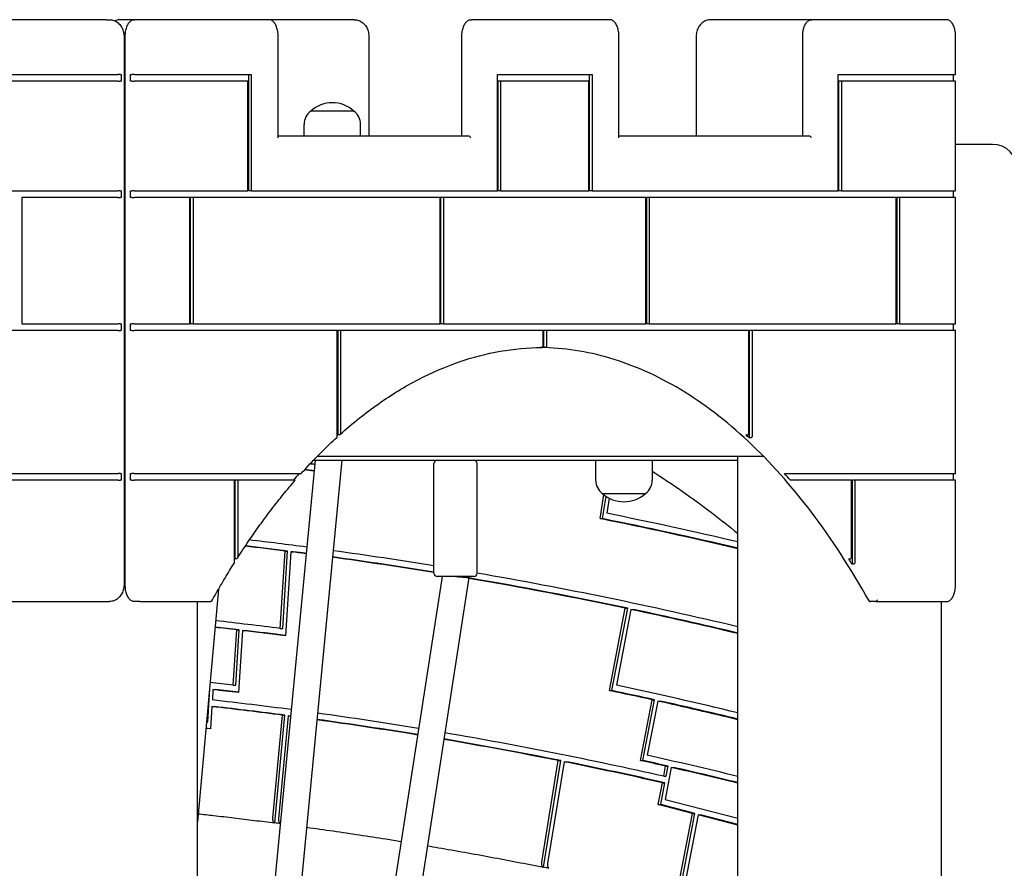
# Model space of a CAD drawing. Units: millimetres. Extents: x 5578 to 38488, y 746 to 28179.
# Drawn here: x 15132 to 15724, y 20613 to 21123 of the extents above; entities that cross this region are included whole.
import ezdxf

# ---------------------------------------------------------------- set-up
doc = ezdxf.new("R2010")
doc.units = ezdxf.units.MM
doc.layers.add('Widoczne (ISO)', color=255, linetype='Continuous')

msp = doc.modelspace()

# ---------------------------------------------------------------- linework, layer by layer
at = {"layer": 'Widoczne (ISO)'}
for p, q in [((15183.723, 21123.367), (15049.489, 21123.367)), ((15183.723, 21123.367), (15185.723, 21123.367)), ((15200.75, 21123.367), (15192.419, 21123.367)), ((15204.214, 21123.367), (15200.75, 21123.367)), ((15281.714, 21123.367), (15204.214, 21123.367)), ((15330.983, 21123.367), (15281.714, 21123.367)), ((15332.983, 21123.367), (15330.983, 21123.367)), ((15406.714, 21123.367), (15403.25, 21123.367)), ((15486.714, 21123.367), (15406.714, 21123.367)), ((15608.25, 21123.367), (15547.489, 21123.367)), ((15611.714, 21123.367), (15608.25, 21123.367)), ((15689.214, 21123.367), (15611.714, 21123.367)), ((15194.518, 21113.367), (15194.518, 20783.367)), ((15195.25, 20783.367), (15195.25, 21113.367)), ((15287.214, 21052.867), (15287.214, 21113.367)), ((15341.777, 21113.367), (15341.777, 21053.367)), ((15397.75, 21053.367), (15397.75, 21113.367)), ((15492.214, 21052.867), (15492.214, 21113.367)), ((15538.695, 21113.367), (15538.695, 21053.367)), ((15602.75, 21053.367), (15602.75, 21113.367)), ((15694.714, 21090.367), (15694.714, 21113.367)), ((15068.908, 21090.367), (15191.018, 21090.367)), ((15191.018, 21086.367), (15072.372, 21086.367)), ((15192.384, 21090.367), (15191.018, 21090.367)), ((15191.018, 21086.367), (15192.384, 21086.367)), ((15192.384, 21090.367), (15192.884, 21090.367)), ((15192.884, 21086.367), (15192.384, 21086.367)), ((15192.884, 21090.367), (15192.884, 21086.367)), ((15198.348, 21086.367), (15198.348, 21090.367)), ((15198.348, 21090.367), (15199.214, 21090.367)), ((15199.214, 21086.367), (15198.348, 21086.367)), ((15200.58, 21090.367), (15199.214, 21090.367)), ((15199.214, 21086.367), (15200.58, 21086.367)), ((15200.58, 21090.367), (15271.08, 21090.367)), ((15269.08, 21086.367), (15200.58, 21086.367)), ((15269.08, 21020.367), (15269.08, 21086.367)), ((15269.348, 21090.367), (15269.348, 21020.367)), ((15271.08, 21090.367), (15271.08, 21020.367)), ((15419.08, 21090.367), (15476.08, 21090.367)), ((15419.08, 21020.367), (15419.08, 21090.367)), ((15421.08, 21086.367), (15419.348, 21086.367)), ((15419.348, 21086.367), (15419.348, 21020.367)), ((15474.08, 21086.367), (15421.08, 21086.367)), ((15421.08, 21086.367), (15421.08, 21020.367)), ((15474.08, 21020.367), (15474.08, 21086.367)), ((15474.348, 21090.367), (15474.348, 21020.367)), ((15476.08, 21090.367), (15476.08, 21020.367)), ((15624.08, 21090.367), (15694.58, 21090.367)), ((15624.08, 21020.367), (15624.08, 21090.367)), ((15626.08, 21086.367), (15624.348, 21086.367)), ((15624.348, 21086.367), (15624.348, 21020.367)), ((15694.58, 21086.367), (15626.08, 21086.367)), ((15626.08, 21086.367), (15626.08, 21020.367)), ((15693.348, 21090.367), (15693.348, 21086.367)), ((15694.714, 21090.367), (15694.58, 21090.367)), ((15694.58, 21086.367), (15694.714, 21086.367)), ((15694.714, 21020.367), (15694.714, 21086.367)), ((15332.855, 21068.367), (15306.855, 21068.367)), ((15332.855, 21068.367), (15306.855, 21068.367)), ((15302.855, 21053.367), (15302.855, 21060.367)), ((15336.855, 21053.367), (15336.855, 21060.367)), ((15401.714, 21053.367), (15287.214, 21053.367)), ((15606.714, 21053.367), (15492.214, 21053.367)), ((15195.25, 21048.367), (15194.518, 21048.367)), ((15716.893, 21048.367), (15694.714, 21048.367)), ((15072.372, 21020.367), (15191.018, 21020.367)), ((15192.384, 21020.367), (15191.018, 21020.367)), ((15192.384, 21020.367), (15192.884, 21020.367)), ((15192.884, 21020.367), (15192.884, 21016.367)), ((15198.348, 21020.367), (15199.214, 21020.367)), ((15198.348, 21016.367), (15198.348, 21020.367)), ((15200.58, 21020.367), (15199.214, 21020.367)), ((15200.58, 21020.367), (15269.08, 21020.367)), ((15271.08, 21020.367), (15269.348, 21020.367)), ((15271.08, 21020.367), (15419.08, 21020.367)), ((15421.08, 21020.367), (15419.348, 21020.367)), ((15421.08, 21020.367), (15474.08, 21020.367)), ((15476.08, 21020.367), (15474.348, 21020.367)), ((15476.08, 21020.367), (15624.08, 21020.367)), ((15626.08, 21020.367), (15624.348, 21020.367)), ((15626.08, 21020.367), (15694.58, 21020.367)), ((15693.348, 21020.367), (15693.348, 21016.367)), ((15694.714, 21020.367), (15694.58, 21020.367)), ((15191.018, 21016.367), (15132.994, 21016.367)), ((15132.994, 21016.367), (15132.994, 20940.367)), ((15191.018, 21016.367), (15192.384, 21016.367)), ((15192.884, 21016.367), (15192.384, 21016.367)), ((15199.214, 21016.367), (15198.348, 21016.367)), ((15199.214, 21016.367), (15200.58, 21016.367)), ((15234.08, 21016.367), (15200.58, 21016.367)), ((15234.08, 20940.367), (15234.08, 21016.367)), ((15236.08, 21016.367), (15234.348, 21016.367)), ((15234.348, 21016.367), (15234.348, 20940.367)), ((15384.705, 21016.367), (15236.08, 21016.367)), ((15236.08, 21016.367), (15236.08, 20940.367)), ((15384.705, 20940.367), (15384.705, 21016.367)), ((15386.705, 21016.367), (15384.973, 21016.367)), ((15384.973, 21016.367), (15384.973, 20940.367)), ((15508.455, 21016.367), (15386.705, 21016.367)), ((15386.705, 21016.367), (15386.705, 20940.367)), ((15508.455, 20940.367), (15508.455, 21016.367)), ((15510.455, 21016.367), (15508.723, 21016.367)), ((15508.723, 21016.367), (15508.723, 20940.367)), ((15659.08, 21016.367), (15510.455, 21016.367)), ((15510.455, 21016.367), (15510.455, 20940.367)), ((15659.08, 20940.367), (15659.08, 21016.367)), ((15661.08, 21016.367), (15659.348, 21016.367)), ((15659.348, 21016.367), (15659.348, 20940.367)), ((15694.58, 21016.367), (15661.08, 21016.367)), ((15661.08, 21016.367), (15661.08, 20940.367)), ((15694.58, 21016.367), (15694.714, 21016.367)), ((15694.714, 20940.367), (15694.714, 21016.367)), ((15132.994, 20940.367), (15191.018, 20940.367)), ((15192.384, 20940.367), (15191.018, 20940.367)), ((15192.384, 20940.367), (15192.884, 20940.367)), ((15192.884, 20940.367), (15192.884, 20936.367)), ((15198.348, 20936.367), (15198.348, 20940.367)), ((15198.348, 20940.367), (15199.214, 20940.367)), ((15200.58, 20940.367), (15199.214, 20940.367)), ((15200.58, 20940.367), (15234.08, 20940.367)), ((15236.08, 20940.367), (15234.348, 20940.367)), ((15236.08, 20940.367), (15384.705, 20940.367)), ((15386.705, 20940.367), (15384.973, 20940.367)), ((15386.705, 20940.367), (15508.455, 20940.367)), ((15510.455, 20940.367), (15508.723, 20940.367)), ((15510.455, 20940.367), (15659.08, 20940.367)), ((15661.08, 20940.367), (15659.348, 20940.367)), ((15661.08, 20940.367), (15694.58, 20940.367)), ((15693.348, 20940.367), (15693.348, 20936.367)), ((15694.714, 20940.367), (15694.58, 20940.367)), ((15191.018, 20936.367), (14979.274, 20936.367)), ((15191.018, 20936.367), (15192.384, 20936.367)), ((15192.884, 20936.367), (15192.384, 20936.367)), ((15199.214, 20936.367), (15198.348, 20936.367)), ((15199.214, 20936.367), (15200.58, 20936.367)), ((15322.83, 20936.367), (15200.58, 20936.367)), ((15322.83, 20872.918), (15322.83, 20936.367)), ((15324.83, 20936.367), (15323.098, 20936.367)), ((15323.098, 20936.367), (15323.098, 20873.63)), ((15324.83, 20936.367), (15324.83, 20874.725)), ((15446.58, 20936.367), (15324.83, 20936.367)), ((15446.58, 20927.151), (15446.58, 20936.367)), ((15448.58, 20936.367), (15446.848, 20936.367)), ((15446.848, 20936.367), (15446.848, 20926.151)), ((15448.58, 20936.367), (15448.58, 20927.151)), ((15570.33, 20936.367), (15448.58, 20936.367)), ((15570.33, 20874.725), (15570.33, 20936.367)), ((15572.33, 20936.367), (15570.598, 20936.367)), ((15570.598, 20936.367), (15570.598, 20871.818)), ((15694.58, 20936.367), (15572.33, 20936.367)), ((15572.33, 20936.367), (15572.33, 20872.918)), ((15694.58, 20936.367), (15694.714, 20936.367)), ((15694.714, 20850.367), (15694.714, 20936.367)), ((15447.714, 20926.151), (15446.848, 20926.151)), ((15323.964, 20873.63), (15323.098, 20873.63)), ((15568.598, 20873.63), (15569.464, 20873.63)), ((15571.464, 20871.818), (15570.598, 20871.818)), ((15310.924, 20860.867), (15579.039, 20860.867)), ((15563.771, 19193.983), (15563.771, 20860.867)), ((15309.428, 20858.367), (15277.296, 20522.367)), ((15325.501, 20858.367), (15292.889, 20517.349)), ((15308.5, 20858.367), (15563.771, 20858.367)), ((15380.975, 20790.367), (15380.975, 20856.367)), ((15406.975, 20790.367), (15406.975, 20856.367)), ((15478.225, 20858.367), (15478.225, 20846.367)), ((15512.225, 20858.367), (15512.225, 20846.367)), ((15017.761, 20850.367), (15191.018, 20850.367)), ((15192.384, 20850.367), (15191.018, 20850.367)), ((15192.384, 20850.367), (15192.884, 20850.367)), ((15192.884, 20850.367), (15192.884, 20846.367)), ((15198.348, 20846.367), (15198.348, 20850.367)), ((15198.348, 20850.367), (15199.214, 20850.367)), ((15200.58, 20850.367), (15199.214, 20850.367)), ((15200.58, 20850.367), (15300.609, 20850.367)), ((15300.609, 20850.367), (15301.085, 20850.367)), ((15591.793, 20850.367), (15592.659, 20850.367)), ((15592.659, 20850.367), (15594.55, 20850.367)), ((15594.55, 20850.367), (15694.58, 20850.367)), ((15693.348, 20850.367), (15693.348, 20846.367)), ((15694.714, 20850.367), (15694.58, 20850.367)), ((15191.018, 20846.367), (15086.445, 20846.367)), ((15191.018, 20846.367), (15192.384, 20846.367)), ((15192.884, 20846.367), (15192.384, 20846.367)), ((15199.214, 20846.367), (15198.348, 20846.367)), ((15199.214, 20846.367), (15200.58, 20846.367)), ((15260.955, 20846.367), (15200.58, 20846.367)), ((15260.955, 20797.201), (15260.955, 20846.367)), ((15262.955, 20846.367), (15261.223, 20846.367)), ((15261.223, 20846.367), (15261.223, 20799.075)), ((15297.098, 20846.367), (15262.955, 20846.367)), ((15262.955, 20846.367), (15262.955, 20800.343)), ((15297.555, 20846.367), (15297.098, 20846.367)), ((15596.194, 20846.367), (15595.328, 20846.367)), ((15598.061, 20846.367), (15596.194, 20846.367)), ((15632.205, 20846.367), (15598.061, 20846.367)), ((15632.205, 20800.343), (15632.205, 20846.367)), ((15634.205, 20846.367), (15632.473, 20846.367)), ((15632.473, 20846.367), (15632.473, 20795.925)), ((15694.58, 20846.367), (15634.205, 20846.367)), ((15634.205, 20846.367), (15634.205, 20797.201)), ((15694.58, 20846.367), (15694.714, 20846.367)), ((15694.714, 20783.367), (15694.714, 20846.367)), ((15480.848, 20823.216), (15483.171, 20837.567)), ((15482.225, 20838.367), (15508.225, 20838.367)), ((15482.225, 20838.367), (15508.225, 20838.367)), ((15482.348, 20823.216), (15484.514, 20836.593)), ((15486.362, 20835.51), (15484.897, 20826.46)), ((15480.848, 20823.216), (15482.348, 20823.216)), ((15288.498, 20757.161), (15291.437, 20803.75)), ((15289.998, 20757.161), (15292.937, 20803.75)), ((15291.437, 20803.75), (15292.937, 20803.75)), ((15294.883, 20803.311), (15291.692, 20752.727)), ((15294.883, 20803.311), (15296.383, 20803.311)), ((15262.089, 20799.075), (15261.223, 20799.075)), ((15630.473, 20799.075), (15631.339, 20799.075)), ((15633.339, 20795.925), (15632.473, 20795.925)), ((15385.879, 20788.367), (15344.378, 20520.718)), ((15401.975, 20787.751), (15359.732, 20515.316)), ((15404.975, 20788.367), (15382.975, 20788.367)), ((15401.975, 20788.367), (15401.975, 20787.751)), ((15251.324, 20780.775), (15238.723, 20640.847)), ((15110.111, 20773.367), (15183.723, 20773.367)), ((15183.723, 20773.367), (15185.723, 20773.367)), ((15204.214, 20773.367), (15200.75, 20773.367)), ((15204.214, 20773.367), (15246.714, 20773.367)), ((15238.723, 19058.367), (15238.723, 20773.367)), ((15646.714, 20773.367), (15643.25, 20773.367)), ((15646.714, 20773.367), (15689.214, 20773.367)), ((15686.223, 19058.367), (15686.223, 20773.367)), ((15486.535, 20719.772), (15496.041, 20769.288)), ((15488.035, 20719.772), (15497.541, 20769.288)), ((15499.451, 20768.567), (15490.695, 20722.961)), ((15496.041, 20769.288), (15497.541, 20769.288)), ((15499.451, 20768.567), (15500.951, 20768.567)), ((15260.226, 20723.001), (15262.329, 20756.332)), ((15261.726, 20723.001), (15263.829, 20756.332)), ((15262.329, 20756.332), (15263.829, 20756.332)), ((15265.776, 20755.927), (15263.422, 20718.604)), ((15265.776, 20755.927), (15267.276, 20755.927)), ((15288.498, 20757.161), (15289.998, 20757.161)), ((15244.841, 20701.019), (15246.087, 20720.763)), ((15245.92, 20720.763), (15246.087, 20720.763)), ((15248.036, 20720.379), (15247.642, 20714.14)), ((15248.036, 20720.379), (15249.536, 20720.379)), ((15260.226, 20723.001), (15261.726, 20723.001)), ((15486.535, 20719.772), (15488.035, 20719.772)), ((15505.141, 20677.72), (15512.156, 20714.254)), ((15506.641, 20677.72), (15513.656, 20714.254)), ((15515.559, 20713.501), (15509.295, 20680.874)), ((15512.156, 20714.254), (15513.656, 20714.254)), ((15515.559, 20713.501), (15517.059, 20713.501)), ((15247.391, 20710.149), (15246.544, 20696.739)), ((15247.391, 20710.149), (15248.891, 20710.149)), ((15244.142, 20701.019), (15244.841, 20701.019)), ((15284.075, 20643.143), (15289.78, 20705.018)), ((15285.3, 20640.16), (15291.28, 20705.018)), ((15293.222, 20704.568), (15287.517, 20642.693)), ((15289.78, 20705.018), (15291.28, 20705.018)), ((15293.222, 20704.568), (15294.72, 20704.568)), ((15246.544, 20696.739), (15243.777, 20696.972)), ((15246.552, 20696.864), (15243.789, 20697.097)), ((15445.861, 20616.505), (15455.765, 20677.673)), ((15446.884, 20613.556), (15457.265, 20677.673)), ((15459.179, 20676.989), (15449.275, 20615.821)), ((15455.765, 20677.673), (15457.265, 20677.673)), ((15459.179, 20676.989), (15460.679, 20676.989)), ((15505.141, 20677.72), (15506.641, 20677.72)), ((15519.149, 20668.218), (15520.322, 20674.325)), ((15523.721, 20673.551), (15520.011, 20654.223)), ((15520.322, 20674.325), (15521.822, 20674.325)), ((15520.649, 20668.218), (15521.822, 20674.325)), ((15523.721, 20673.551), (15525.221, 20673.551)), ((15519.149, 20668.218), (15520.649, 20668.218)), ((15515.879, 20651.184), (15518.399, 20664.311)), ((15517.379, 20651.184), (15519.899, 20664.311)), ((15518.399, 20664.311), (15519.899, 20664.311)), ((15520.011, 20654.223), (15563.771, 20643.021)), ((15515.879, 20651.184), (15517.379, 20651.184)), ((15536.46, 20645.915), (15515.879, 20651.184)), ((15537.96, 20645.915), (15517.379, 20651.184)), ((15527.409, 20598.772), (15536.46, 20645.915)), ((15528.346, 20595.843), (15537.96, 20645.915)), ((15539.842, 20645.05), (15530.803, 20597.971)), ((15536.46, 20645.915), (15537.96, 20645.915)), ((15539.842, 20645.05), (15541.342, 20645.05)), ((15563.771, 20638.924), (15539.842, 20645.05)), ((15563.771, 20639.308), (15541.342, 20645.05))]:
    msp.add_line(p, q, dxfattribs=at)
for centre, radius, start, end in [((15319.855, 21053.967), 19.4, 47.924978, 132.075022), ((15312.855, 21060.367), 10, 126.869898, 180), ((15326.855, 21060.367), 10, 0, 53.130102), ((15716.893, 21033.367), 15, 0, 90), ((15382.975, 20856.367), 2, 90, 180), ((15404.975, 20856.367), 2, 0, 90), ((15488.225, 20846.367), 10, 180, 233.130102), ((15502.225, 20846.367), 10, 306.869898, 0), ((15495.225, 20852.767), 19.4, 227.924978, 312.075022), ((15382.975, 20790.367), 2, 180, 270), ((15404.975, 20790.367), 2, 270, 0)]:
    msp.add_arc(centre, radius, start, end, dxfattribs=at)
for centre, major_axis, ratio, start_param, end_param in [((15286.214, 21052.367), (0.866, 0.866), 0.5773503, 5.2359878, 5.7595865), ((15402.214, 21052.367), (0.866, -0.866), 0.5773503, 1.0471976, 2.6179939), ((15491.214, 21052.367), (0.866, 0.866), 0.5773503, 5.2359878, 5.7595865), ((15607.214, 21052.367), (0.866, -0.866), 0.5773503, 1.0471976, 2.6179939), ((15445.848, 20326.154), (0, 600), 0.5, 6.279852, 6.2833969), ((15445.848, 20326.154), (0, -600), 0.5, 3.5631332, 3.5641123), ((15445.848, 20326.154), (0, 600), 0.5, 5.8543264, 5.8616447), ((14974.243, 17465.797), (0, 3412), 0.8660254, 6.1695898, 6.1705333), ((15445.848, 20326.154), (0, -600), 0.5, 3.6496539, 3.6631935), ((14974.243, 17465.797), (0, 3408), 0.8660254, 6.1695855, 6.1715354), ((14975.743, 17465.797), (0, 3408), 0.8660254, 6.1700907, 6.1719929), ((15445.848, 20326.154), (0, 600), 0.5, 5.7615845, 5.7751241), ((14974.243, 17465.797), (0, 3412), 0.8660254, 6.0823273, 6.1094961), ((14974.243, 17465.797), (0, 3408), 0.8660254, 6.0820883, 6.1106829), ((14975.743, 17465.797), (0, 3408), 0.8660254, 6.082607, 6.1106829), ((14974.243, 17465.797), (0, 3357.988), 0.8660254, 6.1738953, 6.1821964), ((14975.743, 17465.797), (0, 3357.988), 0.8660254, 6.1738953, 6.1826773), ((14974.243, 17465.797), (0, 3361.988), 0.8660254, 6.1695359, 6.1814488), ((14974.243, 17465.797), (0, 3357.988), 0.8660254, 6.1695316, 6.1727033), ((14975.743, 17465.797), (0, 3357.988), 0.8660254, 6.1700442, 6.1727033), ((14974.243, 17465.797), (0, 3361.988), 0.8660254, 6.1430317, 6.1640488), ((15445.848, 20326.154), (0, -600), 0.5, 3.8045071, 3.8056408), ((14974.243, 17465.797), (0, 3357.988), 0.8660254, 6.1428637, 6.1640379), ((14975.743, 17465.797), (0, 3357.988), 0.8660254, 6.1433846, 6.1645506), ((15445.848, 20326.154), (0, 600), 0.5, 5.6117845, 5.6202708), ((14974.243, 17465.797), (0, 3361.988), 0.8660254, 6.0792976, 6.1340075), ((15393.975, 20788.367), (8, -0.617), 0.0003424, 4.7079459, 6.2831589), ((14974.243, 17465.797), (0, 3357.988), 0.8660254, 6.1027791, 6.1355925), ((14975.743, 17465.797), (0, 3357.988), 0.8660254, 6.1027791, 6.1361005), ((14974.243, 17465.797), (0, 3357.988), 0.8660254, 6.0790513, 6.1015871), ((14975.743, 17465.797), (0, 3357.988), 0.8660254, 6.079578, 6.1015871), ((14974.243, 17465.797), (0, 3311.306), 0.8660254, 6.1733795, 6.1870109), ((14974.243, 17465.797), (0, 3307.306), 0.8660254, 6.1824338, 6.1870199), ((14975.743, 17465.797), (0, 3307.306), 0.8660254, 6.1824338, 6.1875408), ((14974.243, 17465.797), (0, 3307.306), 0.8660254, 6.1721244, 6.1812239), ((14975.743, 17465.797), (0, 3307.306), 0.8660254, 6.1726471, 6.1812239), ((14974.243, 17465.797), (0, 3273.901), 0.8660254, 6.1821477, 6.1870958), ((14975.743, 17465.798), (0, 3269.9), 0.8660254, 6.1875731, 6.1876319), ((14974.243, 17465.797), (0, 3269.901), 0.8660254, 6.1808893, 6.1863495), ((14975.743, 17465.797), (0, 3269.901), 0.8660254, 6.1814178, 6.1863495), ((14974.243, 17465.797), (0, 3307.306), 0.8660254, 6.0942585, 6.1033581), ((14975.743, 17465.797), (0, 3307.306), 0.8660254, 6.0942585, 6.1033581), ((14974.243, 17465.797), (0, 3311.306), 0.8660254, 6.076132, 6.1021029), ((14974.243, 17465.797), (0, 3263.647), 0.8660254, 6.1694253, 6.1863033), ((14974.243, 17465.797), (0, 3307.306), 0.8660254, 6.0758779, 6.0930486), ((14975.743, 17465.797), (0, 3307.306), 0.8660254, 6.076413, 6.0930486), ((14974.243, 17465.797), (0, 3259.647), 0.8660254, 6.1711752, 6.1862737), ((14975.743, 17465.797), (0, 3259.647), 0.8660254, 6.1711752, 6.1862737), ((14974.243, 17465.797), (0, 3263.647), 0.8660254, 6.1420897, 6.1637728), ((14974.243, 17465.797), (0, 3259.647), 0.8660254, 6.1694206, 6.169948), ((14974.243, 17465.797), (0, 3259.647), 0.8660254, 6.142134, 6.1637612), ((14975.743, 17465.797), (0, 3259.647), 0.8660254, 6.1426574, 6.1642894), ((14974.243, 17465.797), (0, 3263.647), 0.8660254, 6.0891791, 6.1364477), ((14974.243, 17465.797), (0, 3259.647), 0.8660254, 6.1117722, 6.136485), ((14975.743, 17465.797), (0, 3259.647), 0.8660254, 6.1117722, 6.1370083), ((14974.243, 17465.797), (0, 3259.647), 0.8660254, 6.0892088, 6.110545), ((14975.743, 17465.797), (0, 3259.647), 0.8660254, 6.0892088, 6.110545), ((14974.243, 17465.797), (0, 3269.901), 0.8660254, 6.0891329, 6.0945931), ((14975.743, 17465.797), (0, 3269.901), 0.8660254, 6.0891329, 6.0945931), ((14974.243, 17465.797), (0, 3273.901), 0.8660254, 6.0737313, 6.0933347), ((14974.243, 17465.797), (0, 3269.901), 0.8660254, 6.0734713, 6.0879093), ((14975.743, 17465.797), (0, 3269.901), 0.8660254, 6.0740128, 6.0879093), ((14975.743, 17465.797), (0, 3194.425), 0.8660254, 6.1698822, 6.1710537), ((14975.743, 17465.797), (0, 3194.425), 0.8660254, 6.1108983, 6.1120461)]:
    msp.add_ellipse(centre, major_axis=major_axis, ratio=ratio, start_param=start_param, end_param=end_param, dxfattribs=at)
for points, knots in [([(15185.723, 21123.367), (15186.649, 21123.367), (15187.574, 21123.2), (15189.333, 21122.549), (15190.167, 21122.062), (15191.657, 21120.826), (15192.313, 21120.075), (15193.386, 21118.388), (15193.803, 21117.452), (15194.367, 21115.484), (15194.513, 21114.452), (15194.518, 21113.401), (15194.518, 21113.384), (15194.518, 21113.367)], [4.712389, 4.712389, 4.712389, 4.712389, 5.0225821, 5.0225821, 5.3355475, 5.3355475, 5.6497068, 5.6497068, 5.963866, 5.963866, 6.2780253, 6.2780253, 6.2831853, 6.2831853, 6.2831853, 6.2831853]), ([(15192.419, 21123.367), (15191.494, 21123.367), (15190.569, 21123.2), (15189.483, 21122.798), (15189.275, 21122.711), (15189.071, 21122.616)], [4.71238898, 4.71238898, 4.71238898, 4.71238898, 5.0225821, 5.0225821, 5.09700222, 5.09700222, 5.09700222, 5.09700222]), ([(15195.25, 21113.367), (15195.25, 21114.362), (15195.328, 21115.357), (15195.637, 21117.261), (15195.868, 21118.17), (15196.47, 21119.828), (15196.841, 21120.577), (15197.72, 21121.854), (15198.229, 21122.386), (15199.37, 21123.127), (15200.002, 21123.346), (15200.682, 21123.367), (15200.716, 21123.367), (15200.75, 21123.367)], [3.1415927, 3.1415927, 3.1415927, 3.1415927, 3.4557519, 3.4557519, 3.7699112, 3.7699112, 4.0840704, 4.0840704, 4.3982297, 4.3982297, 4.6967897, 4.6967897, 4.712389, 4.712389, 4.712389, 4.712389]), ([(15287.214, 21113.367), (15287.214, 21114.362), (15287.135, 21115.357), (15286.826, 21117.261), (15286.595, 21118.17), (15285.993, 21119.828), (15285.622, 21120.577), (15284.743, 21121.854), (15284.234, 21122.386), (15283.094, 21123.127), (15282.462, 21123.346), (15281.781, 21123.367), (15281.748, 21123.367), (15281.714, 21123.367)], [6.2831853, 6.2831853, 6.2831853, 6.2831853, 6.5973446, 6.5973446, 6.9115038, 6.9115038, 7.2256631, 7.2256631, 7.5398224, 7.5398224, 7.8383823, 7.8383823, 7.8539816, 7.8539816, 7.8539816, 7.8539816]), ([(15332.983, 21123.367), (15333.908, 21123.367), (15334.833, 21123.2), (15336.593, 21122.549), (15337.427, 21122.062), (15338.917, 21120.826), (15339.572, 21120.075), (15340.645, 21118.388), (15341.063, 21117.452), (15341.626, 21115.484), (15341.773, 21114.452), (15341.777, 21113.401), (15341.777, 21113.384), (15341.777, 21113.367)], [1.5707963, 1.5707963, 1.5707963, 1.5707963, 1.8809894, 1.8809894, 2.1939549, 2.1939549, 2.5081141, 2.5081141, 2.8222734, 2.8222734, 3.1364326, 3.1364326, 3.1415927, 3.1415927, 3.1415927, 3.1415927]), ([(15397.75, 21113.367), (15397.75, 21114.362), (15397.828, 21115.357), (15398.137, 21117.261), (15398.368, 21118.17), (15398.97, 21119.828), (15399.341, 21120.577), (15400.22, 21121.854), (15400.729, 21122.386), (15401.87, 21123.127), (15402.502, 21123.346), (15403.182, 21123.367), (15403.216, 21123.367), (15403.25, 21123.367)], [3.1415927, 3.1415927, 3.1415927, 3.1415927, 3.4557519, 3.4557519, 3.7699112, 3.7699112, 4.0840704, 4.0840704, 4.3982297, 4.3982297, 4.6967897, 4.6967897, 4.712389, 4.712389, 4.712389, 4.712389]), ([(15492.214, 21113.367), (15492.214, 21114.362), (15492.135, 21115.357), (15491.826, 21117.261), (15491.595, 21118.17), (15490.993, 21119.828), (15490.622, 21120.577), (15489.743, 21121.854), (15489.234, 21122.386), (15488.094, 21123.127), (15487.462, 21123.346), (15486.781, 21123.367), (15486.748, 21123.367), (15486.714, 21123.367)], [0, 0, 0, 0, 0.3141593, 0.3141593, 0.6283185, 0.6283185, 0.9424778, 0.9424778, 1.2566371, 1.2566371, 1.555197, 1.555197, 1.5707963, 1.5707963, 1.5707963, 1.5707963]), ([(15547.489, 21123.367), (15546.564, 21123.367), (15545.639, 21123.2), (15543.879, 21122.549), (15543.046, 21122.062), (15541.556, 21120.826), (15540.9, 21120.075), (15539.827, 21118.388), (15539.41, 21117.452), (15538.846, 21115.484), (15538.7, 21114.452), (15538.695, 21113.401), (15538.695, 21113.384), (15538.695, 21113.367)], [4.712389, 4.712389, 4.712389, 4.712389, 5.0225821, 5.0225821, 5.3355475, 5.3355475, 5.6497068, 5.6497068, 5.963866, 5.963866, 6.2780253, 6.2780253, 6.2831853, 6.2831853, 6.2831853, 6.2831853]), ([(15602.75, 21113.367), (15602.75, 21114.362), (15602.828, 21115.357), (15603.137, 21117.261), (15603.368, 21118.17), (15603.97, 21119.828), (15604.341, 21120.577), (15605.22, 21121.854), (15605.729, 21122.386), (15606.87, 21123.127), (15607.502, 21123.346), (15608.182, 21123.367), (15608.216, 21123.367), (15608.25, 21123.367)], [3.1415927, 3.1415927, 3.1415927, 3.1415927, 3.4557519, 3.4557519, 3.7699112, 3.7699112, 4.0840704, 4.0840704, 4.3982297, 4.3982297, 4.6967897, 4.6967897, 4.712389, 4.712389, 4.712389, 4.712389]), ([(15694.714, 21113.367), (15694.714, 21114.362), (15694.635, 21115.357), (15694.326, 21117.261), (15694.095, 21118.17), (15693.493, 21119.828), (15693.122, 21120.577), (15692.243, 21121.854), (15691.734, 21122.386), (15690.594, 21123.127), (15689.962, 21123.346), (15689.281, 21123.367), (15689.248, 21123.367), (15689.214, 21123.367)], [0, 0, 0, 0, 0.3141593, 0.3141593, 0.6283185, 0.6283185, 0.9424778, 0.9424778, 1.2566371, 1.2566371, 1.555197, 1.555197, 1.5707963, 1.5707963, 1.5707963, 1.5707963]), ([(15324.464, 20873.831), (15332.079, 20880.658), (15339.835, 20886.846), (15355.57, 20897.9), (15363.55, 20902.767), (15379.68, 20911.147), (15387.829, 20914.661), (15404.239, 20920.314), (15412.501, 20922.453), (15429.081, 20925.344), (15437.399, 20926.095), (15445.719, 20926.151)], [4.29098588, 4.29098588, 4.29098588, 4.29098588, 4.37459983, 4.37459983, 4.45821379, 4.45821379, 4.54182774, 4.54182774, 4.62544169, 4.62544169, 4.70905564, 4.70905564, 4.70905564, 4.70905564]), ([(15642.661, 20773.713), (15631.786, 20793.158), (15620.204, 20811.008), (15595.874, 20843.139), (15583.127, 20857.42), (15556.746, 20882.112), (15543.112, 20892.522), (15515.252, 20909.259), (15501.027, 20915.585), (15472.856, 20923.865), (15458.921, 20925.982), (15444.982, 20926.144)], [0.84128836, 0.84128836, 0.84128836, 0.84128836, 0.98718996, 0.98718996, 1.13309155, 1.13309155, 1.27899314, 1.27899314, 1.42489473, 1.42489473, 1.56499378, 1.56499378, 1.56499378, 1.56499378]), ([(15445.719, 20926.151), (15445.824, 20926.151), (15445.948, 20926.18), (15446.144, 20926.274), (15446.25, 20926.356), (15446.402, 20926.531), (15446.473, 20926.654), (15446.555, 20926.882), (15446.58, 20927.027), (15446.58, 20927.151)], [0.29676911, 0.29676911, 0.29676911, 0.29676911, 0.33321734, 0.33321734, 0.37024144, 0.37024144, 0.40726567, 0.40726567, 0.44429001, 0.44429001, 0.44429001, 0.44429001]), ([(15448.58, 20927.151), (15448.58, 20927.027), (15448.555, 20926.882), (15448.473, 20926.654), (15448.402, 20926.531), (15448.25, 20926.356), (15448.144, 20926.274), (15447.946, 20926.179), (15447.821, 20926.151), (15447.714, 20926.151)], [0.14809667, 0.14809667, 0.14809667, 0.14809667, 0.185121, 0.185121, 0.22214523, 0.22214523, 0.25916934, 0.25916934, 0.29619334, 0.29619334, 0.29619334, 0.29619334]), ([(15301.085, 20850.367), (15302.481, 20851.925), (15303.884, 20853.46), (15306.701, 20856.486), (15308.115, 20857.975), (15310.956, 20860.91), (15312.382, 20862.354), (15315.245, 20865.197), (15316.683, 20866.595), (15319.568, 20869.345), (15321.016, 20870.697), (15322.47, 20872.026)], [4.203623017, 4.203623017, 4.203623017, 4.203623017, 4.21963314, 4.21963314, 4.235643264, 4.235643264, 4.251653387, 4.251653387, 4.267663511, 4.267663511, 4.283673634, 4.283673634, 4.283673634, 4.283673634]), ([(15322.469, 20872.026), (15322.504, 20872.058), (15322.537, 20872.092), (15322.644, 20872.223), (15322.717, 20872.359), (15322.803, 20872.613), (15322.83, 20872.778), (15322.83, 20872.918)], [0.370520949, 0.370520949, 0.370520949, 0.370520949, 0.384674895, 0.384674895, 0.424659669, 0.424659669, 0.466592217, 0.466592217, 0.466592217, 0.466592217]), ([(15324.83, 20874.725), (15324.83, 20874.586), (15324.803, 20874.422), (15324.717, 20874.169), (15324.644, 20874.033), (15324.49, 20873.846), (15324.384, 20873.758), (15324.189, 20873.66), (15324.067, 20873.63), (15323.964, 20873.63)], [0.77625023, 0.77625023, 0.77625023, 0.77625023, 0.81800152, 0.81800152, 0.85787874, 0.85787874, 0.89556833, 0.89556833, 0.93151454, 0.93151454, 0.93151454, 0.93151454]), ([(15569.464, 20873.63), (15569.567, 20873.63), (15569.689, 20873.66), (15569.884, 20873.758), (15569.99, 20873.846), (15570.144, 20874.033), (15570.217, 20874.169), (15570.303, 20874.422), (15570.33, 20874.586), (15570.33, 20874.725)], [0.31050485, 0.31050485, 0.31050485, 0.31050485, 0.34645106, 0.34645106, 0.38414064, 0.38414064, 0.42401786, 0.42401786, 0.46576915, 0.46576915, 0.46576915, 0.46576915]), ([(15572.33, 20872.918), (15572.33, 20872.778), (15572.303, 20872.613), (15572.217, 20872.359), (15572.144, 20872.223), (15571.99, 20872.035), (15571.884, 20871.947), (15571.689, 20871.848), (15571.567, 20871.818), (15571.464, 20871.818)], [0.15551419, 0.15551419, 0.15551419, 0.15551419, 0.19744674, 0.19744674, 0.23743151, 0.23743151, 0.27514579, 0.27514579, 0.3110532, 0.3110532, 0.3110532, 0.3110532]), ([(15512.225, 20851.769), (15524.419, 20844.015), (15536.344, 20835.695), (15553.297, 20822.765), (15558.569, 20818.58), (15563.771, 20814.285)], [2.07414577, 2.07414577, 2.07414577, 2.07414577, 2.15454447, 2.15454447, 2.19147903, 2.19147903, 2.19147903, 2.19147903]), ([(15262.72, 20799.475), (15264.93, 20802.923), (15267.164, 20806.309), (15271.678, 20812.953), (15273.958, 20816.212), (15278.562, 20822.599), (15280.887, 20825.728), (15285.578, 20831.854), (15287.945, 20834.851), (15292.72, 20840.711), (15295.128, 20843.573), (15297.555, 20846.367)], [4.04988493, 4.04988493, 4.04988493, 4.04988493, 4.07792457, 4.07792457, 4.10596422, 4.10596422, 4.13400387, 4.13400387, 4.16204352, 4.16204352, 4.19008316, 4.19008316, 4.19008316, 4.19008316]), ([(15247.302, 20773.713), (15248.175, 20775.273), (15249.052, 20776.823), (15250.815, 20779.902), (15251.701, 20781.431), (15253.482, 20784.468), (15254.377, 20785.976), (15256.175, 20788.972), (15257.079, 20790.459), (15258.895, 20793.412), (15259.807, 20794.878), (15260.723, 20796.333)], [3.982881017, 3.982881017, 3.982881017, 3.982881017, 3.994587026, 3.994587026, 4.006293034, 4.006293034, 4.017999043, 4.017999043, 4.029705051, 4.029705051, 4.04141106, 4.04141106, 4.04141106, 4.04141106]), ([(15260.723, 20796.333), (15260.787, 20796.436), (15260.841, 20796.558), (15260.926, 20796.83), (15260.955, 20797.031), (15260.955, 20797.201)], [0.420722411, 0.420722411, 0.420722411, 0.420722411, 0.456504417, 0.456504417, 0.507443818, 0.507443818, 0.507443818, 0.507443818]), ([(15262.955, 20800.343), (15262.955, 20800.175), (15262.926, 20799.976), (15262.833, 20799.676), (15262.757, 20799.519), (15262.599, 20799.308), (15262.494, 20799.211), (15262.303, 20799.107), (15262.188, 20799.075), (15262.089, 20799.075)], [0.84231654, 0.84231654, 0.84231654, 0.84231654, 0.89281812, 0.89281812, 0.93775414, 0.93775414, 0.97658249, 0.97658249, 1.01083243, 1.01083243, 1.01083243, 1.01083243]), ([(15631.339, 20799.075), (15631.438, 20799.075), (15631.553, 20799.107), (15631.744, 20799.211), (15631.849, 20799.308), (15632.007, 20799.519), (15632.083, 20799.676), (15632.176, 20799.976), (15632.205, 20800.175), (15632.205, 20800.343)], [0.33694414, 0.33694414, 0.33694414, 0.33694414, 0.37119408, 0.37119408, 0.41002243, 0.41002243, 0.45495846, 0.45495846, 0.50546003, 0.50546003, 0.50546003, 0.50546003]), ([(15634.205, 20797.201), (15634.205, 20797.031), (15634.176, 20796.83), (15634.082, 20796.529), (15634.006, 20796.371), (15633.848, 20796.158), (15633.743, 20796.061), (15633.553, 20795.956), (15633.437, 20795.925), (15633.339, 20795.925)], [0.1690869, 0.1690869, 0.1690869, 0.1690869, 0.22002631, 0.22002631, 0.26520898, 0.26520898, 0.30409187, 0.30409187, 0.33826536, 0.33826536, 0.33826536, 0.33826536]), ([(15194.518, 20783.367), (15194.518, 20782.334), (15194.376, 20781.301), (15193.821, 20779.33), (15193.408, 20778.391), (15192.343, 20776.698), (15191.691, 20775.944), (15190.204, 20774.697), (15189.369, 20774.204), (15187.6, 20773.54), (15186.667, 20773.369), (15185.73, 20773.367), (15185.727, 20773.367), (15185.723, 20773.367)], [6.2831853, 6.2831853, 6.2831853, 6.2831853, 6.5973446, 6.5973446, 6.9115038, 6.9115038, 7.2256631, 7.2256631, 7.5398224, 7.5398224, 7.8528524, 7.8528524, 7.8539816, 7.8539816, 7.8539816, 7.8539816]), ([(15200.75, 20773.367), (15200.208, 20773.367), (15199.671, 20773.507), (15198.628, 20774.039), (15198.133, 20774.458), (15197.216, 20775.542), (15196.804, 20776.23), (15196.117, 20777.786), (15195.843, 20778.654), (15195.443, 20780.5), (15195.318, 20781.477), (15195.257, 20782.767), (15195.25, 20783.067), (15195.25, 20783.367)], [1.5707963, 1.5707963, 1.5707963, 1.5707963, 1.8206152, 1.8206152, 2.1043451, 2.1043451, 2.4185044, 2.4185044, 2.7326636, 2.7326636, 3.0468229, 3.0468229, 3.1415927, 3.1415927, 3.1415927, 3.1415927]), ([(15689.214, 20773.367), (15689.755, 20773.367), (15690.292, 20773.507), (15691.336, 20774.039), (15691.83, 20774.458), (15692.748, 20775.542), (15693.159, 20776.23), (15693.846, 20777.786), (15694.12, 20778.654), (15694.52, 20780.5), (15694.645, 20781.477), (15694.707, 20782.767), (15694.714, 20783.067), (15694.714, 20783.367)], [4.712389, 4.712389, 4.712389, 4.712389, 4.9622078, 4.9622078, 5.2459378, 5.2459378, 5.560097, 5.560097, 5.8742563, 5.8742563, 6.1884156, 6.1884156, 6.2831853, 6.2831853, 6.2831853, 6.2831853]), ([(15247.389, 20774.367), (15247.389, 20774.366), (15247.389, 20774.364), (15247.404, 20774.289), (15247.41, 20774.215), (15247.409, 20774.071), (15247.401, 20774.001), (15247.36, 20773.818), (15247.312, 20773.713), (15247.182, 20773.543), (15247.102, 20773.477), (15246.92, 20773.39), (15246.819, 20773.367), (15246.714, 20773.367)], [-0.00047868, -0.00047868, -0.00047868, -0.00047868, 0, 0, 0.02376995, 0.02376995, 0.04739887, 0.04739887, 0.08805346, 0.08805346, 0.12603899, 0.12603899, 0.16276569, 0.16276569, 0.16276569, 0.16276569]), ([(15642.661, 20773.713), (15642.678, 20773.682), (15642.697, 20773.653), (15642.782, 20773.543), (15642.861, 20773.477), (15643.044, 20773.39), (15643.144, 20773.367), (15643.25, 20773.367)], [0.075300033, 0.075300033, 0.075300033, 0.075300033, 0.088053461, 0.088053461, 0.126038994, 0.126038994, 0.162765694, 0.162765694, 0.162765694, 0.162765694]), ([(15646.714, 20773.367), (15646.819, 20773.367), (15646.928, 20773.39), (15647.144, 20773.477), (15647.249, 20773.543), (15647.444, 20773.713), (15647.532, 20773.818), (15647.643, 20774.001), (15647.677, 20774.071), (15647.734, 20774.215), (15647.755, 20774.289), (15647.77, 20774.364), (15647.77, 20774.366), (15647.771, 20774.367)], [0, 0, 0, 0, 0.03664107, 0.03664107, 0.07453803, 0.07453803, 0.11509783, 0.11509783, 0.13867166, 0.13867166, 0.16238619, 0.16238619, 0.16286375, 0.16286375, 0.16286375, 0.16286375]), ([(15239.161, 20645.703), (15242.217, 20645.365), (15245.272, 20645.022), (15252.427, 20644.203), (15256.527, 20643.724), (15264.724, 20642.744), (15268.821, 20642.243), (15277.014, 20641.221), (15281.11, 20640.699), (15285.204, 20640.166)], [4.807781748, 4.807781748, 4.807781748, 4.807781748, 4.811111907, 4.811111907, 4.815581454, 4.815581454, 4.820051001, 4.820051001, 4.824520548, 4.824520548, 4.824520548, 4.824520548]), ([(15285.3, 20640.16), (15285.115, 20640.16), (15284.905, 20640.246), (15284.589, 20640.528), (15284.427, 20640.774), (15284.213, 20641.294), (15284.124, 20641.662), (15284.045, 20642.342), (15284.041, 20642.775), (15284.075, 20643.143)], [-0.88858572, -0.88858572, -0.88858572, -0.88858572, -0.77751418, -0.77751418, -0.6664416, -0.6664416, -0.55536775, -0.55536775, -0.44429286, -0.44429286, -0.44429286, -0.44429286]), ([(15287.517, 20642.693), (15287.483, 20642.325), (15287.487, 20641.892), (15287.566, 20641.212), (15287.655, 20640.844), (15287.869, 20640.324), (15288.031, 20640.078), (15288.286, 20639.851), (15288.403, 20639.785), (15288.521, 20639.747)], [0.44429472, 0.44429472, 0.44429472, 0.44429472, 0.55537083, 0.55537083, 0.66644543, 0.66644543, 0.7775182, 0.7775182, 0.84573711, 0.84573711, 0.84573711, 0.84573711]), ([(15304.388, 20637.594), (15309.715, 20636.857), (15315.041, 20636.103), (15330.93, 20633.799), (15341.488, 20632.196), (15355.085, 20630.04), (15358.131, 20629.551), (15361.177, 20629.056)], [4.8315039, 4.8315039, 4.8315039, 4.8315039, 4.837323853, 4.837323853, 4.848874951, 4.848874951, 4.852211408, 4.852211408, 4.852211408, 4.852211408]), ([(15376.962, 20626.437), (15379.195, 20626.059), (15381.428, 20625.678), (15394.193, 20623.48), (15404.716, 20621.596), (15425.743, 20617.688), (15436.246, 20615.664), (15446.739, 20613.57)], [4.857977651, 4.857977651, 4.857977651, 4.857977651, 4.860426049, 4.860426049, 4.871977147, 4.871977147, 4.883528246, 4.883528246, 4.883528246, 4.883528246]), ([(15446.884, 20613.556), (15446.699, 20613.556), (15446.495, 20613.641), (15446.198, 20613.919), (15446.052, 20614.162), (15445.874, 20614.677), (15445.809, 20615.04), (15445.776, 20615.712), (15445.802, 20616.141), (15445.861, 20616.505)], [-0.8886191, -0.8886191, -0.8886191, -0.8886191, -0.77755022, -0.77755022, -0.66647604, -0.66647604, -0.55539543, -0.55539543, -0.44430953, -0.44430953, -0.44430953, -0.44430953]), ([(15449.275, 20615.821), (15449.216, 20615.457), (15449.19, 20615.029), (15449.223, 20614.356), (15449.287, 20613.993), (15449.466, 20613.478), (15449.611, 20613.236), (15449.87, 20612.993), (15450.011, 20612.919), (15450.152, 20612.888)], [0.44430591, 0.44430591, 0.44430591, 0.44430591, 0.55538942, 0.55538942, 0.66646855, 0.66646855, 0.77754239, 0.77754239, 0.86009284, 0.86009284, 0.86009284, 0.86009284])]:
    msp.add_open_spline(points, degree=3, knots=knots, dxfattribs=at)

doc.saveas('drawing.dxf')
